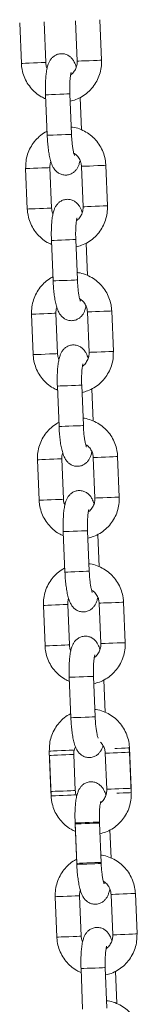
# Model space of a CAD drawing. Units: millimetres. Extents: x 4.3 to 14, y 0.2 to 14.9.
# Drawn here: x 7.3 to 7.3, y 12 to 12.3 of the extents above; entities that cross this region are included whole.
import ezdxf

# ---------------------------------------------------------------- set-up
doc = ezdxf.new("R2010")
doc.units = ezdxf.units.MM

# ---------------------------------------------------------------- blocks, each defined once
blk = doc.blocks.new('K078_A-A')
at = {"color": 7, "linetype": 'Continuous', "lineweight": 15}
for p, q in [((5318.97169, 5564.24368), (5318.97129, 5564.25367)), ((5318.97905, 5564.25399), (5318.97946, 5564.24399)), ((5318.98545, 5564.24424), (5318.98505, 5564.25423)), ((5318.96529, 5564.25343), (5318.9657, 5564.24344)), ((5318.97165, 5564.23567), (5318.97206, 5564.22568)), ((5318.97805, 5564.22592), (5318.97765, 5564.23591)), ((5318.98051, 5564.22701), (5318.98019, 5564.23502)), ((5318.96675, 5564.21746), (5318.96715, 5564.20747)), ((5318.97315, 5564.20771), (5318.97274, 5564.2177)), ((5318.98051, 5564.21801), (5318.98092, 5564.20802)), ((5318.98691, 5564.20827), (5318.98651, 5564.21826)), ((5318.97311, 5564.1997), (5318.97351, 5564.18971)), ((5318.97951, 5564.18995), (5318.9791, 5564.19994)), ((5318.98197, 5564.19104), (5318.98164, 5564.19905)), ((5318.96821, 5564.18149), (5318.96861, 5564.17149)), ((5318.97461, 5564.17174), (5318.9742, 5564.18173)), ((5318.98197, 5564.18204), (5318.98237, 5564.17205)), ((5318.98837, 5564.1723), (5318.98796, 5564.18229)), ((5318.97457, 5564.16373), (5318.97497, 5564.15374)), ((5318.98097, 5564.15398), (5318.98056, 5564.16397)), ((5318.98343, 5564.15507), (5318.9831, 5564.16308)), ((5318.96966, 5564.14552), (5318.97007, 5564.13552)), ((5318.97606, 5564.13577), (5318.97566, 5564.14576)), ((5318.98343, 5564.14607), (5318.98383, 5564.13608)), ((5318.98983, 5564.13633), (5318.98942, 5564.14632)), ((5318.97603, 5564.12776), (5318.97643, 5564.11777)), ((5318.98243, 5564.11801), (5318.98202, 5564.128)), ((5318.98488, 5564.1191), (5318.98456, 5564.12711)), ((5318.98488, 5564.1101), (5318.98529, 5564.10011)), ((5318.99129, 5564.10035), (5318.99088, 5564.11035)), ((5318.97112, 5564.10955), (5318.97153, 5564.09955)), ((5318.97752, 5564.0998), (5318.97712, 5564.10979)), ((5318.97748, 5564.09179), (5318.97789, 5564.0818)), ((5318.98388, 5564.08204), (5318.98348, 5564.09203)), ((5318.98634, 5564.08313), (5318.98602, 5564.09114)), ((5318.97258, 5564.07358), (5318.97298, 5564.06358)), ((5318.99238, 5564.07329), (5318.99229, 5564.07421)), ((5318.99274, 5564.06438), (5318.99234, 5564.07438)), ((5318.97262, 5564.07249), (5318.97303, 5564.0625)), ((5318.97898, 5564.06383), (5318.97862, 5564.07273)), ((5318.97898, 5564.06383), (5318.97862, 5564.07273)), ((5318.98639, 5564.07305), (5318.98675, 5564.06414)), ((5318.98639, 5564.07305), (5318.98675, 5564.06414)), ((5318.99279, 5564.0633), (5318.99238, 5564.07329)), ((5318.97298, 5564.06358), (5318.97307, 5564.06267)), ((5318.97894, 5564.05582), (5318.97935, 5564.04583)), ((5318.97895, 5564.05556), (5318.97936, 5564.04557)), ((5318.98534, 5564.04607), (5318.98495, 5564.0558)), ((5318.98534, 5564.04607), (5318.98495, 5564.0558)), ((5318.9878, 5564.04716), (5318.98752, 5564.05409)), ((5318.9878, 5564.04716), (5318.98752, 5564.05409)), ((5318.97404, 5564.0376), (5318.97444, 5564.02761)), ((5318.98044, 5564.02786), (5318.98003, 5564.03785)), ((5318.9878, 5564.03816), (5318.98821, 5564.02817)), ((5318.9942, 5564.02841), (5318.9938, 5564.03841)), ((5318.9868, 5564.0101), (5318.98639, 5564.02009)), ((5318.9804, 5564.01985), (5318.9808, 5564.00986)), ((5318.98926, 5564.01119), (5318.98893, 5564.0192))]:
    blk.add_line(p, q, dxfattribs=at)
at = {"color": 8, "linetype": 'Continuous', "lineweight": 15}
for p, q in [((5318.97415, 5564.18173), (5318.9742, 5564.18173)), ((5318.97456, 5564.17174), (5318.97461, 5564.17174)), ((5318.97561, 5564.14576), (5318.97566, 5564.14576)), ((5318.97602, 5564.13577), (5318.97606, 5564.13577)), ((5318.97857, 5564.07273), (5318.97862, 5564.07273))]:
    blk.add_line(p, q, dxfattribs=at)
at = {"color": 8, "linetype": 'Continuous', "lineweight": 15, "flags": 128}
for points in [[(5318.97946, 5564.24399), (5318.9795, 5564.244), (5318.97985, 5564.24401), (5318.98052, 5564.24404), (5318.98142, 5564.24407), (5318.98244, 5564.24411), (5318.98347, 5564.24416), (5318.98437, 5564.24419), (5318.98504, 5564.24422), (5318.98541, 5564.24423), (5318.98545, 5564.24424)], [(5318.97169, 5564.24368), (5318.97164, 5564.24368), (5318.97128, 5564.24366), (5318.97061, 5564.24363), (5318.9697, 5564.2436), (5318.96868, 5564.24356), (5318.96765, 5564.24352), (5318.96675, 5564.24348), (5318.96609, 5564.24345), (5318.96574, 5564.24344), (5318.9657, 5564.24344)], [(5318.97765, 5564.23591), (5318.97765, 5564.23591), (5318.97746, 5564.23591), (5318.97694, 5564.23588), (5318.97613, 5564.23585), (5318.97515, 5564.23581), (5318.97411, 5564.23577), (5318.97314, 5564.23573), (5318.97234, 5564.2357), (5318.97183, 5564.23568), (5318.97165, 5564.23567)], [(5318.97805, 5564.22592), (5318.97805, 5564.22592), (5318.97787, 5564.22591), (5318.97734, 5564.22589), (5318.97654, 5564.22586), (5318.97556, 5564.22582), (5318.97452, 5564.22578), (5318.97354, 5564.22574), (5318.97275, 5564.22571), (5318.97223, 5564.22569), (5318.97206, 5564.22568)], [(5318.97274, 5564.2177), (5318.9727, 5564.2177), (5318.97233, 5564.21768), (5318.97166, 5564.21766), (5318.97076, 5564.21762), (5318.96973, 5564.21758), (5318.96871, 5564.21754), (5318.96781, 5564.2175), (5318.96714, 5564.21747), (5318.96679, 5564.21746), (5318.96675, 5564.21746)], [(5318.98051, 5564.21801), (5318.98055, 5564.21802), (5318.98091, 5564.21803), (5318.98157, 5564.21806), (5318.98247, 5564.21809), (5318.98349, 5564.21814), (5318.98452, 5564.21818), (5318.98542, 5564.21821), (5318.9861, 5564.21824), (5318.98646, 5564.21826), (5318.98651, 5564.21826)], [(5318.97315, 5564.20771), (5318.9731, 5564.20771), (5318.97274, 5564.20769), (5318.97207, 5564.20766), (5318.97116, 5564.20763), (5318.97014, 5564.20759), (5318.96911, 5564.20754), (5318.96821, 5564.20751), (5318.96755, 5564.20748), (5318.9672, 5564.20747), (5318.96715, 5564.20747)], [(5318.98092, 5564.20802), (5318.98096, 5564.20802), (5318.98131, 5564.20804), (5318.98198, 5564.20807), (5318.98287, 5564.2081), (5318.9839, 5564.20814), (5318.98493, 5564.20819), (5318.98583, 5564.20822), (5318.9865, 5564.20825), (5318.98686, 5564.20826), (5318.98691, 5564.20827)], [(5318.9791, 5564.19994), (5318.9791, 5564.19994), (5318.97892, 5564.19994), (5318.97839, 5564.19991), (5318.97759, 5564.19988), (5318.97661, 5564.19984), (5318.97557, 5564.1998), (5318.9746, 5564.19976), (5318.9738, 5564.19973), (5318.97329, 5564.19971), (5318.97311, 5564.1997)], [(5318.97951, 5564.18995), (5318.97951, 5564.18995), (5318.97932, 5564.18994), (5318.9788, 5564.18992), (5318.978, 5564.18989), (5318.97702, 5564.18985), (5318.97598, 5564.18981), (5318.975, 5564.18977), (5318.97421, 5564.18974), (5318.97369, 5564.18972), (5318.97351, 5564.18971)], [(5318.96821, 5564.18149), (5318.96825, 5564.18149), (5318.9686, 5564.1815), (5318.96927, 5564.18153), (5318.97016, 5564.18157), (5318.97119, 5564.18161), (5318.97221, 5564.18165), (5318.97312, 5564.18169), (5318.97379, 5564.18171), (5318.97415, 5564.18173)], [(5318.98796, 5564.18229), (5318.98792, 5564.18229), (5318.98756, 5564.18227), (5318.98688, 5564.18224), (5318.98598, 5564.18221), (5318.98495, 5564.18217), (5318.98393, 5564.18212), (5318.98303, 5564.18209), (5318.98236, 5564.18206), (5318.98201, 5564.18205), (5318.98197, 5564.18204)], [(5318.96861, 5564.17149), (5318.96865, 5564.1715), (5318.969, 5564.17151), (5318.96967, 5564.17154), (5318.97057, 5564.17157), (5318.97159, 5564.17162), (5318.97262, 5564.17166), (5318.97352, 5564.17169), (5318.9742, 5564.17172), (5318.97456, 5564.17174)], [(5318.98837, 5564.1723), (5318.98832, 5564.17229), (5318.98796, 5564.17228), (5318.98729, 5564.17225), (5318.98638, 5564.17222), (5318.98536, 5564.17217), (5318.98433, 5564.17213), (5318.98343, 5564.1721), (5318.98277, 5564.17207), (5318.98242, 5564.17205), (5318.98237, 5564.17205)], [(5318.98056, 5564.16397), (5318.98056, 5564.16397), (5318.98038, 5564.16397), (5318.97985, 5564.16394), (5318.97905, 5564.16391), (5318.97807, 5564.16387), (5318.97703, 5564.16383), (5318.97605, 5564.16379), (5318.97526, 5564.16376), (5318.97474, 5564.16374), (5318.97457, 5564.16373)], [(5318.98097, 5564.15398), (5318.98097, 5564.15398), (5318.98078, 5564.15397), (5318.98026, 5564.15395), (5318.97946, 5564.15392), (5318.97848, 5564.15388), (5318.97743, 5564.15384), (5318.97646, 5564.1538), (5318.97566, 5564.15377), (5318.97515, 5564.15375), (5318.97497, 5564.15374)], [(5318.96966, 5564.14552), (5318.96971, 5564.14552), (5318.97006, 5564.14553), (5318.97072, 5564.14556), (5318.97162, 5564.1456), (5318.97265, 5564.14564), (5318.97367, 5564.14568), (5318.97458, 5564.14572), (5318.97525, 5564.14574), (5318.97561, 5564.14576)], [(5318.98942, 5564.14632), (5318.98937, 5564.14632), (5318.98901, 5564.1463), (5318.98834, 5564.14627), (5318.98744, 5564.14624), (5318.98641, 5564.14619), (5318.98539, 5564.14615), (5318.98449, 5564.14612), (5318.98382, 5564.14609), (5318.98347, 5564.14608), (5318.98343, 5564.14607)], [(5318.97007, 5564.13552), (5318.97011, 5564.13553), (5318.97046, 5564.13554), (5318.97113, 5564.13557), (5318.97203, 5564.1356), (5318.97305, 5564.13565), (5318.97408, 5564.13569), (5318.97498, 5564.13572), (5318.97565, 5564.13575), (5318.97602, 5564.13577)], [(5318.98983, 5564.13633), (5318.98978, 5564.13632), (5318.98942, 5564.13631), (5318.98874, 5564.13628), (5318.98784, 5564.13624), (5318.98681, 5564.1362), (5318.98579, 5564.13616), (5318.98489, 5564.13613), (5318.98423, 5564.1361), (5318.98387, 5564.13608), (5318.98383, 5564.13608)], [(5318.98202, 5564.128), (5318.98202, 5564.128), (5318.98183, 5564.12799), (5318.98131, 5564.12797), (5318.98051, 5564.12794), (5318.97953, 5564.1279), (5318.97849, 5564.12786), (5318.97751, 5564.12782), (5318.97672, 5564.12779), (5318.9762, 5564.12777), (5318.97603, 5564.12776)], [(5318.98243, 5564.11801), (5318.98242, 5564.11801), (5318.98224, 5564.118), (5318.98171, 5564.11798), (5318.98091, 5564.11795), (5318.97993, 5564.11791), (5318.97889, 5564.11787), (5318.97792, 5564.11783), (5318.97712, 5564.1178), (5318.97661, 5564.11777), (5318.97643, 5564.11777)], [(5318.98488, 5564.1101), (5318.98493, 5564.11011), (5318.98528, 5564.11012), (5318.98594, 5564.11015), (5318.98684, 5564.11018), (5318.98787, 5564.11022), (5318.98889, 5564.11027), (5318.9898, 5564.1103), (5318.99047, 5564.11033), (5318.99083, 5564.11034), (5318.99088, 5564.11035)], [(5318.97712, 5564.10979), (5318.97707, 5564.10979), (5318.97671, 5564.10977), (5318.97603, 5564.10974), (5318.97513, 5564.10971), (5318.9741, 5564.10967), (5318.97308, 5564.10963), (5318.97218, 5564.10959), (5318.97152, 5564.10956), (5318.97116, 5564.10955), (5318.97112, 5564.10955)], [(5318.98529, 5564.10011), (5318.98533, 5564.10011), (5318.98568, 5564.10013), (5318.98635, 5564.10015), (5318.98725, 5564.10019), (5318.98827, 5564.10023), (5318.9893, 5564.10027), (5318.9902, 5564.10031), (5318.99088, 5564.10034), (5318.99124, 5564.10035), (5318.99129, 5564.10035)], [(5318.97752, 5564.0998), (5318.97747, 5564.09979), (5318.97711, 5564.09978), (5318.97644, 5564.09975), (5318.97553, 5564.09972), (5318.97451, 5564.09967), (5318.97348, 5564.09963), (5318.97259, 5564.0996), (5318.97192, 5564.09957), (5318.97157, 5564.09956), (5318.97153, 5564.09955)], [(5318.98348, 5564.09203), (5318.98348, 5564.09203), (5318.98329, 5564.09202), (5318.98277, 5564.092), (5318.98197, 5564.09197), (5318.98099, 5564.09193), (5318.97994, 5564.09189), (5318.97897, 5564.09185), (5318.97817, 5564.09182), (5318.97766, 5564.0918), (5318.97748, 5564.09179)], [(5318.98388, 5564.08204), (5318.98388, 5564.08204), (5318.9837, 5564.08203), (5318.98317, 5564.08201), (5318.98237, 5564.08198), (5318.98139, 5564.08194), (5318.98035, 5564.0819), (5318.97937, 5564.08186), (5318.97858, 5564.08183), (5318.97806, 5564.0818), (5318.97789, 5564.0818)], [(5318.97853, 5564.07382), (5318.97817, 5564.0738), (5318.97749, 5564.07377), (5318.97659, 5564.07374), (5318.97556, 5564.0737), (5318.97454, 5564.07365), (5318.97364, 5564.07362), (5318.97297, 5564.07359), (5318.97262, 5564.07358), (5318.97258, 5564.07358)], [(5318.98876, 5564.07423), (5318.98933, 5564.07425), (5318.99035, 5564.0743), (5318.99126, 5564.07433), (5318.99193, 5564.07436), (5318.99229, 5564.07437), (5318.99234, 5564.07438)], [(5318.97262, 5564.07249), (5318.97267, 5564.07249), (5318.97302, 5564.07251), (5318.97368, 5564.07253), (5318.97458, 5564.07257), (5318.97561, 5564.07261), (5318.97663, 5564.07265), (5318.97754, 5564.07269), (5318.97821, 5564.07272), (5318.97857, 5564.07273)], [(5318.99238, 5564.07329), (5318.99233, 5564.07329), (5318.99197, 5564.07328), (5318.9913, 5564.07325), (5318.9904, 5564.07321), (5318.98937, 5564.07317), (5318.98834, 5564.07313), (5318.98745, 5564.07309), (5318.98678, 5564.07307), (5318.98643, 5564.07305), (5318.98639, 5564.07305)], [(5318.97898, 5564.06383), (5318.97893, 5564.06382), (5318.97857, 5564.06381), (5318.9779, 5564.06378), (5318.97699, 5564.06375), (5318.97597, 5564.0637), (5318.97494, 5564.06366), (5318.97404, 5564.06363), (5318.97338, 5564.0636), (5318.97303, 5564.06359), (5318.97298, 5564.06358)], [(5318.98675, 5564.06414), (5318.98679, 5564.06414), (5318.98714, 5564.06416), (5318.98781, 5564.06418), (5318.98871, 5564.06422), (5318.98973, 5564.06426), (5318.99076, 5564.0643), (5318.99166, 5564.06434), (5318.99233, 5564.06437), (5318.99269, 5564.06438), (5318.99274, 5564.06438)], [(5318.97303, 5564.0625), (5318.97307, 5564.0625), (5318.97342, 5564.06252), (5318.97409, 5564.06254), (5318.97499, 5564.06258), (5318.97601, 5564.06262), (5318.97704, 5564.06266), (5318.97794, 5564.0627), (5318.97861, 5564.06273), (5318.97897, 5564.06274)], [(5318.99279, 5564.0633), (5318.99274, 5564.0633), (5318.99238, 5564.06328), (5318.9917, 5564.06326), (5318.9908, 5564.06322), (5318.98977, 5564.06318), (5318.98921, 5564.06316)], [(5318.98494, 5564.05606), (5318.98494, 5564.05606), (5318.98475, 5564.05605), (5318.98422, 5564.05603), (5318.98342, 5564.056), (5318.98244, 5564.05596), (5318.9814, 5564.05592), (5318.98043, 5564.05588), (5318.97963, 5564.05585), (5318.97912, 5564.05583), (5318.97894, 5564.05582)], [(5318.98495, 5564.0558), (5318.98495, 5564.0558), (5318.98476, 5564.05579), (5318.98424, 5564.05577), (5318.98343, 5564.05574), (5318.98245, 5564.0557), (5318.98141, 5564.05566), (5318.98044, 5564.05562), (5318.97964, 5564.05559), (5318.97913, 5564.05557), (5318.97895, 5564.05556)], [(5318.98534, 5564.04607), (5318.98534, 5564.04607), (5318.98515, 5564.04606), (5318.98463, 5564.04604), (5318.98383, 5564.04601), (5318.98285, 5564.04597), (5318.98181, 5564.04593), (5318.98083, 5564.04589), (5318.98004, 5564.04585), (5318.97952, 5564.04583), (5318.97935, 5564.04583)], [(5318.98535, 5564.04581), (5318.98535, 5564.04581), (5318.98517, 5564.0458), (5318.98464, 5564.04578), (5318.98384, 5564.04575), (5318.98286, 5564.04571), (5318.98182, 5564.04567), (5318.98084, 5564.04563), (5318.98005, 5564.0456), (5318.97953, 5564.04557), (5318.97936, 5564.04557)], [(5318.98003, 5564.03785), (5318.97998, 5564.03785), (5318.97962, 5564.03783), (5318.97895, 5564.0378), (5318.97805, 5564.03777), (5318.97702, 5564.03773), (5318.97599, 5564.03768), (5318.9751, 5564.03765), (5318.97443, 5564.03762), (5318.97408, 5564.03761), (5318.97404, 5564.0376)], [(5318.9878, 5564.03816), (5318.98784, 5564.03816), (5318.98819, 5564.03818), (5318.98886, 5564.03821), (5318.98976, 5564.03824), (5318.99078, 5564.03828), (5318.99181, 5564.03833), (5318.99271, 5564.03836), (5318.99339, 5564.03839), (5318.99375, 5564.0384), (5318.9938, 5564.03841)], [(5318.98044, 5564.02786), (5318.98039, 5564.02785), (5318.98003, 5564.02784), (5318.97935, 5564.02781), (5318.97845, 5564.02778), (5318.97742, 5564.02773), (5318.9764, 5564.02769), (5318.9755, 5564.02766), (5318.97484, 5564.02763), (5318.97448, 5564.02761), (5318.97444, 5564.02761)], [(5318.98821, 5564.02817), (5318.98825, 5564.02817), (5318.9886, 5564.02819), (5318.98926, 5564.02821), (5318.99016, 5564.02825), (5318.99119, 5564.02829), (5318.99221, 5564.02833), (5318.99312, 5564.02837), (5318.99379, 5564.0284), (5318.99415, 5564.02841), (5318.9942, 5564.02841)], [(5318.98639, 5564.02009), (5318.98639, 5564.02009), (5318.98621, 5564.02008), (5318.98568, 5564.02006), (5318.98488, 5564.02003), (5318.9839, 5564.01999), (5318.98286, 5564.01995), (5318.98188, 5564.01991), (5318.98109, 5564.01988), (5318.98057, 5564.01985), (5318.9804, 5564.01985)]]:
    blk.add_lwpolyline(points, dxfattribs=at)
at = {"color": 7, "linetype": 'Continuous', "lineweight": 15}
for points, knots in [([(5318.97924, 5564.24252), (5318.97924, 5564.24252), (5318.97912, 5564.243), (5318.97886, 5564.24361), (5318.97834, 5564.24447), (5318.97773, 5564.24511), (5318.97697, 5564.24559), (5318.97606, 5564.24586), (5318.97509, 5564.24584), (5318.9742, 5564.24555), (5318.97348, 5564.24507), (5318.97295, 5564.2445), (5318.97256, 5564.24387), (5318.97225, 5564.24313), (5318.972, 5564.2422), (5318.97181, 5564.24104), (5318.97168, 5564.23964), (5318.97161, 5564.23813), (5318.97161, 5564.23677), (5318.97164, 5564.23595), (5318.97165, 5564.23567)], [0, 0, 0, 0, 0.0001893, 0.0939175, 0.1513237, 0.1981587, 0.2456393, 0.2940147, 0.3430449, 0.3918943, 0.4359692, 0.4786678, 0.5232759, 0.5749317, 0.6444431, 0.7268176, 0.8030553, 0.8827788, 0.9600774, 1, 1, 1, 1]), ([(5318.97772, 5564.2341), (5318.97818, 5564.23421), (5318.97921, 5564.23447), (5318.98069, 5564.23522), (5318.98212, 5564.23626), (5318.98334, 5564.23755), (5318.98432, 5564.23904), (5318.98501, 5564.24068), (5318.98543, 5564.24243), (5318.98545, 5564.24363), (5318.98545, 5564.24424)], [0, 0, 0, 0, 0.103072, 0.230584, 0.358125, 0.485748, 0.613469, 0.741331, 0.869325, 1, 1, 1, 1]), ([(5318.97946, 5564.24399), (5318.97946, 5564.24384), (5318.97946, 5564.24332), (5318.97928, 5564.24244), (5318.97875, 5564.24146), (5318.97824, 5564.24083), (5318.97788, 5564.24063), (5318.97783, 5564.2406)], [0, 0, 0, 0, 0.113195, 0.392777, 0.673352, 0.955174, 1, 1, 1, 1]), ([(5318.9657, 5564.24344), (5318.96572, 5564.24307), (5318.96579, 5564.24211), (5318.96617, 5564.24059), (5318.96689, 5564.23895), (5318.96789, 5564.23747), (5318.96913, 5564.2362), (5318.97041, 5564.23524), (5318.97132, 5564.23484), (5318.97169, 5564.23468)], [0, 0, 0, 0, 0.098487, 0.257044, 0.415746, 0.574421, 0.732998, 0.891458, 1, 1, 1, 1]), ([(5318.97204, 5564.24227), (5318.97196, 5564.24244), (5318.97175, 5564.24288), (5318.97171, 5564.24337), (5318.97169, 5564.24368)], [0, 0, 0, 0, 0.378445, 1, 1, 1, 1]), ([(5318.97765, 5564.23591), (5318.97764, 5564.23615), (5318.97761, 5564.23685), (5318.97762, 5564.23798), (5318.97766, 5564.23919), (5318.97776, 5564.24017), (5318.97786, 5564.24082), (5318.97794, 5564.24117), (5318.97795, 5564.24118), (5318.97795, 5564.24119)], [0, 0, 0, 0, 0.0968368, 0.2815866, 0.4646327, 0.6430113, 0.7914274, 0.9193286, 1, 1, 1, 1]), ([(5318.98651, 5564.21826), (5318.98648, 5564.21863), (5318.98641, 5564.21959), (5318.98603, 5564.2211), (5318.98531, 5564.22274), (5318.98432, 5564.22422), (5318.98308, 5564.2255), (5318.98163, 5564.22654), (5318.98003, 5564.22728), (5318.97878, 5564.22768), (5318.97809, 5564.22773), (5318.97798, 5564.22774)], [0, 0, 0, 0, 0.079579, 0.207688, 0.335926, 0.464125, 0.592266, 0.720302, 0.8482, 0.975971, 1, 1, 1, 1]), ([(5318.97202, 5564.22667), (5318.97185, 5564.22659), (5318.97116, 5564.22627), (5318.97009, 5564.22542), (5318.96886, 5564.22414), (5318.96789, 5564.22265), (5318.96719, 5564.22102), (5318.96677, 5564.21926), (5318.96676, 5564.21806), (5318.96675, 5564.21746)], [0, 0, 0, 0, 0.048038, 0.205824, 0.363727, 0.521764, 0.679963, 0.838321, 1, 1, 1, 1]), ([(5318.97206, 5564.22568), (5318.97207, 5564.2254), (5318.97211, 5564.22459), (5318.97222, 5564.22326), (5318.9724, 5564.22176), (5318.97264, 5564.22038), (5318.97296, 5564.21909), (5318.97334, 5564.21808), (5318.97386, 5564.21722), (5318.97447, 5564.21658), (5318.97523, 5564.2161), (5318.97614, 5564.21584), (5318.97711, 5564.21585), (5318.978, 5564.21614), (5318.97872, 5564.21662), (5318.97925, 5564.21719), (5318.97964, 5564.21783), (5318.97995, 5564.21855), (5318.98008, 5564.21911), (5318.98016, 5564.21942)], [0, 0, 0, 0, 0.040075, 0.116689, 0.193975, 0.272892, 0.355692, 0.44975, 0.507358, 0.554352, 0.602, 0.650555, 0.699758, 0.748779, 0.793001, 0.83585, 0.880615, 0.932456, 1, 1, 1, 1]), ([(5318.97879, 5564.22067), (5318.97878, 5564.22069), (5318.97876, 5564.22073), (5318.97865, 5564.22109), (5318.9785, 5564.22169), (5318.97835, 5564.22258), (5318.9782, 5564.22371), (5318.9781, 5564.22486), (5318.97807, 5564.22561), (5318.97805, 5564.22592)], [0, 0, 0, 0, 0.096716, 0.217337, 0.359691, 0.520663, 0.694171, 0.874827, 1, 1, 1, 1]), ([(5318.97862, 5564.22125), (5318.97883, 5564.22111), (5318.97936, 5564.22078), (5318.97998, 5564.21997), (5318.98041, 5564.21899), (5318.98048, 5564.21832), (5318.98051, 5564.21801)], [0, 0, 0, 0, 0.199748, 0.486263, 0.770386, 1, 1, 1, 1]), ([(5318.97274, 5564.2177), (5318.97274, 5564.21785), (5318.97273, 5564.21835), (5318.97287, 5564.21884), (5318.97296, 5564.21918)], [0, 0, 0, 0, 0.299487, 1, 1, 1, 1]), ([(5318.9807, 5564.20655), (5318.9807, 5564.20655), (5318.98058, 5564.20702), (5318.98031, 5564.20764), (5318.9798, 5564.2085), (5318.97919, 5564.20914), (5318.97843, 5564.20962), (5318.97752, 5564.20988), (5318.97655, 5564.20987), (5318.97566, 5564.20958), (5318.97494, 5564.2091), (5318.97441, 5564.20853), (5318.97402, 5564.2079), (5318.97371, 5564.20716), (5318.97346, 5564.20623), (5318.97327, 5564.20507), (5318.97314, 5564.20367), (5318.97307, 5564.20216), (5318.97307, 5564.2008), (5318.9731, 5564.19998), (5318.97311, 5564.1997)], [0, 0, 0, 0, 0.000189, 0.093918, 0.151324, 0.198159, 0.24564, 0.294015, 0.343046, 0.391895, 0.43597, 0.478662, 0.523275, 0.574931, 0.644442, 0.726817, 0.803055, 0.882778, 0.960078, 1, 1, 1, 1]), ([(5318.96715, 5564.20747), (5318.96718, 5564.2071), (5318.96725, 5564.20614), (5318.96763, 5564.20462), (5318.96835, 5564.20298), (5318.96934, 5564.2015), (5318.97059, 5564.20023), (5318.97187, 5564.19927), (5318.97278, 5564.19887), (5318.97315, 5564.19871)], [0, 0, 0, 0, 0.098487, 0.257037, 0.415737, 0.574411, 0.732999, 0.891441, 1, 1, 1, 1]), ([(5318.9735, 5564.2063), (5318.97342, 5564.20647), (5318.97321, 5564.20691), (5318.97317, 5564.2074), (5318.97315, 5564.20771)], [0, 0, 0, 0, 0.378436, 1, 1, 1, 1]), ([(5318.97918, 5564.19813), (5318.97964, 5564.19824), (5318.98067, 5564.1985), (5318.98215, 5564.19925), (5318.98358, 5564.20029), (5318.9848, 5564.20158), (5318.98577, 5564.20307), (5318.98647, 5564.20471), (5318.98689, 5564.20646), (5318.9869, 5564.20766), (5318.98691, 5564.20827)], [0, 0, 0, 0, 0.103087, 0.230584, 0.358125, 0.485747, 0.613478, 0.741332, 0.869325, 1, 1, 1, 1]), ([(5318.98092, 5564.20802), (5318.98092, 5564.20787), (5318.98092, 5564.20735), (5318.98073, 5564.20647), (5318.98021, 5564.20549), (5318.9797, 5564.20486), (5318.97934, 5564.20466), (5318.97929, 5564.20463)], [0, 0, 0, 0, 0.113199, 0.392795, 0.673384, 0.955222, 1, 1, 1, 1]), ([(5318.9791, 5564.19994), (5318.9791, 5564.20018), (5318.97907, 5564.20088), (5318.97907, 5564.20201), (5318.97912, 5564.20322), (5318.97921, 5564.2042), (5318.97931, 5564.20485), (5318.9794, 5564.2052), (5318.97941, 5564.20521), (5318.97941, 5564.20522)], [0, 0, 0, 0, 0.096838, 0.281588, 0.464632, 0.643014, 0.791427, 0.919328, 1, 1, 1, 1]), ([(5318.97347, 5564.1907), (5318.97331, 5564.19062), (5318.97262, 5564.1903), (5318.97155, 5564.18945), (5318.97032, 5564.18817), (5318.96934, 5564.18668), (5318.96865, 5564.18505), (5318.96823, 5564.18329), (5318.96821, 5564.18209), (5318.96821, 5564.18149)], [0, 0, 0, 0, 0.0480197, 0.2058229, 0.363727, 0.5217652, 0.6799569, 0.8383184, 1, 1, 1, 1]), ([(5318.98796, 5564.18229), (5318.98794, 5564.18266), (5318.98787, 5564.18361), (5318.98749, 5564.18513), (5318.98677, 5564.18677), (5318.98577, 5564.18825), (5318.98453, 5564.18953), (5318.98309, 5564.19057), (5318.98148, 5564.19131), (5318.98024, 5564.19171), (5318.97955, 5564.19176), (5318.97944, 5564.19177)], [0, 0, 0, 0, 0.079578, 0.207687, 0.335917, 0.464126, 0.592266, 0.720288, 0.848201, 0.975971, 1, 1, 1, 1]), ([(5318.97351, 5564.18971), (5318.97353, 5564.18943), (5318.97357, 5564.18862), (5318.97367, 5564.18729), (5318.97386, 5564.18579), (5318.9741, 5564.18441), (5318.97442, 5564.18312), (5318.9748, 5564.18211), (5318.97532, 5564.18125), (5318.97593, 5564.18061), (5318.97669, 5564.18013), (5318.9776, 5564.17987), (5318.97857, 5564.17988), (5318.97946, 5564.18017), (5318.98018, 5564.18065), (5318.98071, 5564.18122), (5318.9811, 5564.18186), (5318.9814, 5564.18258), (5318.98154, 5564.18313), (5318.98162, 5564.18345)], [0, 0, 0, 0, 0.040076, 0.11669, 0.193976, 0.272893, 0.355693, 0.449751, 0.50736, 0.554359, 0.602007, 0.650553, 0.699756, 0.748778, 0.792999, 0.835848, 0.880618, 0.932456, 1, 1, 1, 1]), ([(5318.98025, 5564.1847), (5318.98024, 5564.18472), (5318.98022, 5564.18476), (5318.98011, 5564.18512), (5318.97996, 5564.18572), (5318.9798, 5564.18661), (5318.97966, 5564.18774), (5318.97956, 5564.18889), (5318.97952, 5564.18964), (5318.97951, 5564.18995)], [0, 0, 0, 0, 0.0967178, 0.2173379, 0.3596925, 0.5206645, 0.6941718, 0.8748283, 1, 1, 1, 1]), ([(5318.9742, 5564.18173), (5318.9742, 5564.18188), (5318.97419, 5564.18238), (5318.97433, 5564.18287), (5318.97442, 5564.18321)], [0, 0, 0, 0, 0.299483, 1, 1, 1, 1]), ([(5318.98007, 5564.18528), (5318.98029, 5564.18514), (5318.98082, 5564.18481), (5318.98143, 5564.184), (5318.98187, 5564.18302), (5318.98194, 5564.18235), (5318.98197, 5564.18204)], [0, 0, 0, 0, 0.199747, 0.486261, 0.770379, 1, 1, 1, 1]), ([(5318.98216, 5564.17058), (5318.98216, 5564.17058), (5318.98204, 5564.17106), (5318.98177, 5564.17167), (5318.98126, 5564.17253), (5318.98065, 5564.17317), (5318.97989, 5564.17365), (5318.97898, 5564.17391), (5318.97801, 5564.1739), (5318.97712, 5564.17361), (5318.9764, 5564.17313), (5318.97587, 5564.17256), (5318.97548, 5564.17193), (5318.97517, 5564.17119), (5318.97492, 5564.17026), (5318.97473, 5564.16909), (5318.97459, 5564.1677), (5318.97453, 5564.16619), (5318.97453, 5564.16483), (5318.97456, 5564.16401), (5318.97457, 5564.16373)], [0, 0, 0, 0, 0.00019, 0.093918, 0.151324, 0.198153, 0.245633, 0.294019, 0.343049, 0.391899, 0.435965, 0.478664, 0.523272, 0.574931, 0.644442, 0.726817, 0.803055, 0.882778, 0.960077, 1, 1, 1, 1]), ([(5318.96861, 5564.17149), (5318.96864, 5564.17113), (5318.96871, 5564.17017), (5318.96909, 5564.16865), (5318.96981, 5564.16701), (5318.9708, 5564.16553), (5318.97204, 5564.16426), (5318.97333, 5564.1633), (5318.97424, 5564.1629), (5318.97461, 5564.16274)], [0, 0, 0, 0, 0.098489, 0.257039, 0.415748, 0.57441, 0.733, 0.89146, 1, 1, 1, 1]), ([(5318.97496, 5564.17033), (5318.97488, 5564.1705), (5318.97467, 5564.17094), (5318.97463, 5564.17143), (5318.97461, 5564.17174)], [0, 0, 0, 0, 0.378445, 1, 1, 1, 1]), ([(5318.98064, 5564.16216), (5318.9811, 5564.16227), (5318.98213, 5564.16253), (5318.98361, 5564.16328), (5318.98504, 5564.16432), (5318.98625, 5564.16561), (5318.98723, 5564.1671), (5318.98793, 5564.16874), (5318.98835, 5564.17049), (5318.98836, 5564.17169), (5318.98837, 5564.1723)], [0, 0, 0, 0, 0.1030726, 0.2305859, 0.3581146, 0.4857385, 0.61347, 0.7413331, 0.869324, 1, 1, 1, 1]), ([(5318.98237, 5564.17205), (5318.98238, 5564.1719), (5318.98238, 5564.17138), (5318.98219, 5564.17049), (5318.98167, 5564.16952), (5318.98116, 5564.16889), (5318.98079, 5564.16869), (5318.98075, 5564.16866)], [0, 0, 0, 0, 0.113201, 0.392792, 0.673379, 0.955172, 1, 1, 1, 1]), ([(5318.98056, 5564.16397), (5318.98055, 5564.16421), (5318.98053, 5564.16491), (5318.98053, 5564.16604), (5318.98058, 5564.16725), (5318.98067, 5564.16823), (5318.98077, 5564.16888), (5318.98086, 5564.16923), (5318.98087, 5564.16924), (5318.98087, 5564.16925)], [0, 0, 0, 0, 0.096836, 0.281586, 0.464633, 0.643012, 0.791428, 0.919328, 1, 1, 1, 1]), ([(5318.97493, 5564.15473), (5318.97477, 5564.15465), (5318.97408, 5564.15433), (5318.973, 5564.15348), (5318.97178, 5564.1522), (5318.9708, 5564.15071), (5318.97011, 5564.14908), (5318.96968, 5564.14732), (5318.96967, 5564.14612), (5318.96966, 5564.14552)], [0, 0, 0, 0, 0.048038, 0.205839, 0.363741, 0.521764, 0.679962, 0.838322, 1, 1, 1, 1]), ([(5318.98942, 5564.14632), (5318.9894, 5564.14668), (5318.98933, 5564.14764), (5318.98894, 5564.14916), (5318.98823, 5564.1508), (5318.98723, 5564.15228), (5318.98599, 5564.15356), (5318.98455, 5564.1546), (5318.98294, 5564.15534), (5318.9817, 5564.15574), (5318.981, 5564.15579), (5318.98089, 5564.1558)], [0, 0, 0, 0, 0.079578, 0.207692, 0.335924, 0.464133, 0.592263, 0.7203, 0.848199, 0.975971, 1, 1, 1, 1]), ([(5318.98171, 5564.14873), (5318.9817, 5564.14875), (5318.98168, 5564.14879), (5318.98156, 5564.14915), (5318.98142, 5564.14975), (5318.98126, 5564.15064), (5318.98112, 5564.15177), (5318.98102, 5564.15292), (5318.98098, 5564.15367), (5318.98097, 5564.15398)], [0, 0, 0, 0, 0.096718, 0.217338, 0.359687, 0.520663, 0.69417, 0.874826, 1, 1, 1, 1]), ([(5318.97497, 5564.15374), (5318.97499, 5564.15346), (5318.97502, 5564.15265), (5318.97513, 5564.15132), (5318.97531, 5564.14982), (5318.97556, 5564.14844), (5318.97588, 5564.14715), (5318.97626, 5564.14614), (5318.97678, 5564.14528), (5318.97738, 5564.14464), (5318.97814, 5564.14416), (5318.97906, 5564.1439), (5318.98003, 5564.14391), (5318.98092, 5564.1442), (5318.98163, 5564.14468), (5318.98217, 5564.14525), (5318.98256, 5564.14589), (5318.98286, 5564.14661), (5318.983, 5564.14716), (5318.98308, 5564.14748)], [0, 0, 0, 0, 0.040076, 0.116689, 0.193975, 0.272891, 0.355691, 0.449748, 0.507356, 0.554356, 0.602004, 0.650549, 0.699752, 0.748773, 0.793003, 0.835852, 0.880616, 0.932454, 1, 1, 1, 1]), ([(5318.98153, 5564.14931), (5318.98175, 5564.14917), (5318.98228, 5564.14884), (5318.98289, 5564.14803), (5318.98332, 5564.14705), (5318.9834, 5564.14638), (5318.98343, 5564.14607)], [0, 0, 0, 0, 0.199705, 0.486226, 0.77038, 1, 1, 1, 1]), ([(5318.97566, 5564.14576), (5318.97566, 5564.14591), (5318.97565, 5564.14641), (5318.97578, 5564.1469), (5318.97588, 5564.14724)], [0, 0, 0, 0, 0.29949, 1, 1, 1, 1]), ([(5318.98361, 5564.13461), (5318.98361, 5564.13461), (5318.98349, 5564.13508), (5318.98323, 5564.1357), (5318.98271, 5564.13656), (5318.98211, 5564.1372), (5318.98135, 5564.13768), (5318.98044, 5564.13794), (5318.97946, 5564.13793), (5318.97858, 5564.13764), (5318.97786, 5564.13716), (5318.97733, 5564.13659), (5318.97694, 5564.13596), (5318.97663, 5564.13522), (5318.97638, 5564.13429), (5318.97618, 5564.13312), (5318.97605, 5564.13173), (5318.97599, 5564.13022), (5318.97599, 5564.12886), (5318.97602, 5564.12804), (5318.97603, 5564.12776)], [0, 0, 0, 0, 0.000189, 0.09392, 0.151327, 0.198155, 0.245636, 0.294011, 0.343041, 0.391901, 0.435967, 0.478666, 0.523274, 0.57493, 0.644444, 0.726816, 0.803055, 0.882779, 0.960078, 1, 1, 1, 1]), ([(5318.97007, 5564.13552), (5318.9701, 5564.13516), (5318.97017, 5564.1342), (5318.97055, 5564.13268), (5318.97126, 5564.13104), (5318.97226, 5564.12956), (5318.9735, 5564.12829), (5318.97478, 5564.12733), (5318.97569, 5564.12693), (5318.97607, 5564.12677)], [0, 0, 0, 0, 0.0984861, 0.2570433, 0.4157463, 0.5744211, 0.7329979, 0.8914581, 1, 1, 1, 1]), ([(5318.97641, 5564.13436), (5318.97633, 5564.13453), (5318.97612, 5564.13497), (5318.97609, 5564.13546), (5318.97606, 5564.13577)], [0, 0, 0, 0, 0.378445, 1, 1, 1, 1]), ([(5318.98209, 5564.12619), (5318.98255, 5564.1263), (5318.98359, 5564.12655), (5318.98507, 5564.12731), (5318.98649, 5564.12835), (5318.98771, 5564.12964), (5318.98869, 5564.13113), (5318.98938, 5564.13277), (5318.98981, 5564.13452), (5318.98982, 5564.13572), (5318.98983, 5564.13633)], [0, 0, 0, 0, 0.103072, 0.230585, 0.358127, 0.485739, 0.61347, 0.741333, 0.869323, 1, 1, 1, 1]), ([(5318.98383, 5564.13608), (5318.98383, 5564.13593), (5318.98384, 5564.13541), (5318.98365, 5564.13452), (5318.98313, 5564.13355), (5318.98261, 5564.13292), (5318.98225, 5564.13272), (5318.9822, 5564.13269)], [0, 0, 0, 0, 0.113192, 0.392777, 0.673353, 0.955175, 1, 1, 1, 1]), ([(5318.98202, 5564.128), (5318.98201, 5564.12824), (5318.98199, 5564.12894), (5318.98199, 5564.13007), (5318.98204, 5564.13128), (5318.98213, 5564.13226), (5318.98223, 5564.1329), (5318.98232, 5564.13326), (5318.98232, 5564.13327), (5318.98233, 5564.13328)], [0, 0, 0, 0, 0.096838, 0.281587, 0.464632, 0.643012, 0.791428, 0.919329, 1, 1, 1, 1]), ([(5318.99088, 5564.11035), (5318.99085, 5564.11071), (5318.99078, 5564.11167), (5318.9904, 5564.11319), (5318.98969, 5564.11483), (5318.98869, 5564.11631), (5318.98745, 5564.11759), (5318.986, 5564.11863), (5318.9844, 5564.11937), (5318.98316, 5564.11977), (5318.98246, 5564.11982), (5318.98235, 5564.11983)], [0, 0, 0, 0, 0.079578, 0.207692, 0.335923, 0.464134, 0.592263, 0.7203, 0.848199, 0.975971, 1, 1, 1, 1]), ([(5318.97639, 5564.11876), (5318.97623, 5564.11868), (5318.97553, 5564.11836), (5318.97446, 5564.11751), (5318.97323, 5564.11623), (5318.97226, 5564.11474), (5318.97156, 5564.1131), (5318.97114, 5564.11135), (5318.97113, 5564.11015), (5318.97112, 5564.10955)], [0, 0, 0, 0, 0.048038, 0.20584, 0.363729, 0.521765, 0.679964, 0.838321, 1, 1, 1, 1]), ([(5318.97643, 5564.11777), (5318.97644, 5564.11749), (5318.97648, 5564.11668), (5318.97659, 5564.11535), (5318.97677, 5564.11385), (5318.97701, 5564.11246), (5318.97734, 5564.11118), (5318.97771, 5564.11016), (5318.97824, 5564.10931), (5318.97884, 5564.10867), (5318.9796, 5564.10819), (5318.98051, 5564.10793), (5318.98148, 5564.10794), (5318.98237, 5564.10823), (5318.98309, 5564.10871), (5318.98362, 5564.10928), (5318.98401, 5564.10992), (5318.98432, 5564.11064), (5318.98446, 5564.11119), (5318.98453, 5564.11151)], [0, 0, 0, 0, 0.040075, 0.11669, 0.193974, 0.272891, 0.355691, 0.449752, 0.50736, 0.554353, 0.602001, 0.650557, 0.699749, 0.74878, 0.793002, 0.835851, 0.880616, 0.932454, 1, 1, 1, 1]), ([(5318.98316, 5564.11276), (5318.98316, 5564.11278), (5318.98314, 5564.11282), (5318.98302, 5564.11318), (5318.98288, 5564.11378), (5318.98272, 5564.11467), (5318.98258, 5564.1158), (5318.98248, 5564.11695), (5318.98244, 5564.1177), (5318.98243, 5564.11801)], [0, 0, 0, 0, 0.096716, 0.21734, 0.359691, 0.520667, 0.694171, 0.87483, 1, 1, 1, 1]), ([(5318.98299, 5564.11334), (5318.98321, 5564.1132), (5318.98373, 5564.11287), (5318.98435, 5564.11206), (5318.98478, 5564.11108), (5318.98485, 5564.11041), (5318.98488, 5564.1101)], [0, 0, 0, 0, 0.199748, 0.486265, 0.77039, 1, 1, 1, 1]), ([(5318.97712, 5564.10979), (5318.97711, 5564.10994), (5318.97711, 5564.11044), (5318.97724, 5564.11093), (5318.97734, 5564.11126)], [0, 0, 0, 0, 0.2994816, 1, 1, 1, 1]), ([(5318.98507, 5564.09864), (5318.98507, 5564.09864), (5318.98495, 5564.09911), (5318.98469, 5564.09973), (5318.98417, 5564.10059), (5318.98357, 5564.10123), (5318.98281, 5564.10171), (5318.98189, 5564.10197), (5318.98092, 5564.10196), (5318.98003, 5564.10167), (5318.97932, 5564.10119), (5318.97878, 5564.10062), (5318.97839, 5564.09999), (5318.97809, 5564.09925), (5318.97784, 5564.09832), (5318.97764, 5564.09715), (5318.97751, 5564.09576), (5318.97745, 5564.09424), (5318.97744, 5564.09289), (5318.97747, 5564.09207), (5318.97748, 5564.09179)], [0, 0, 0, 0, 0.000189, 0.093917, 0.151324, 0.198158, 0.245639, 0.294015, 0.343045, 0.391894, 0.435969, 0.478668, 0.523276, 0.574932, 0.644443, 0.726818, 0.803055, 0.882778, 0.960077, 1, 1, 1, 1]), ([(5318.98355, 5564.09022), (5318.98401, 5564.09033), (5318.98504, 5564.09058), (5318.98652, 5564.09134), (5318.98795, 5564.09238), (5318.98917, 5564.09367), (5318.99015, 5564.09516), (5318.99084, 5564.0968), (5318.99126, 5564.09855), (5318.99128, 5564.09975), (5318.99129, 5564.10035)], [0, 0, 0, 0, 0.1030715, 0.2305828, 0.3581246, 0.4857471, 0.6134771, 0.7413321, 0.8693254, 1, 1, 1, 1]), ([(5318.97153, 5564.09955), (5318.97155, 5564.09919), (5318.97162, 5564.09823), (5318.972, 5564.09671), (5318.97272, 5564.09507), (5318.97372, 5564.09359), (5318.97496, 5564.09232), (5318.97624, 5564.09136), (5318.97715, 5564.09096), (5318.97752, 5564.0908)], [0, 0, 0, 0, 0.0984855, 0.2570396, 0.4157383, 0.5744101, 0.7329838, 0.8914417, 1, 1, 1, 1]), ([(5318.97787, 5564.09839), (5318.97779, 5564.09856), (5318.97758, 5564.099), (5318.97754, 5564.09949), (5318.97752, 5564.0998)], [0, 0, 0, 0, 0.37849, 1, 1, 1, 1]), ([(5318.98529, 5564.10011), (5318.98529, 5564.09996), (5318.98529, 5564.09944), (5318.98511, 5564.09855), (5318.98458, 5564.09758), (5318.98407, 5564.09695), (5318.98371, 5564.09674), (5318.98366, 5564.09672)], [0, 0, 0, 0, 0.113193, 0.392774, 0.673351, 0.955173, 1, 1, 1, 1]), ([(5318.98348, 5564.09203), (5318.98347, 5564.09227), (5318.98345, 5564.09297), (5318.98345, 5564.09409), (5318.9835, 5564.09531), (5318.98359, 5564.09628), (5318.98369, 5564.09693), (5318.98378, 5564.09729), (5318.98378, 5564.0973), (5318.98378, 5564.09731)], [0, 0, 0, 0, 0.0968351, 0.2815854, 0.464631, 0.6430131, 0.7914268, 0.9193283, 1, 1, 1, 1]), ([(5318.99234, 5564.07438), (5318.99231, 5564.07474), (5318.99224, 5564.0757), (5318.99186, 5564.07722), (5318.99114, 5564.07886), (5318.99015, 5564.08034), (5318.98891, 5564.08162), (5318.98746, 5564.08266), (5318.98586, 5564.0834), (5318.98462, 5564.0838), (5318.98392, 5564.08385), (5318.98381, 5564.08386)], [0, 0, 0, 0, 0.07958, 0.207688, 0.335926, 0.464125, 0.592266, 0.720287, 0.8482, 0.975971, 1, 1, 1, 1]), ([(5318.97785, 5564.08279), (5318.97769, 5564.08271), (5318.97699, 5564.08239), (5318.97592, 5564.08153), (5318.97469, 5564.08026), (5318.97372, 5564.07877), (5318.97302, 5564.07713), (5318.9726, 5564.07538), (5318.97259, 5564.07418), (5318.97258, 5564.07358)], [0, 0, 0, 0, 0.04802, 0.205823, 0.363728, 0.521765, 0.679958, 0.838321, 1, 1, 1, 1]), ([(5318.97789, 5564.0818), (5318.9779, 5564.08152), (5318.97794, 5564.08071), (5318.97805, 5564.07938), (5318.97823, 5564.07788), (5318.97847, 5564.07649), (5318.97879, 5564.07521), (5318.97917, 5564.07419), (5318.97969, 5564.07334), (5318.9803, 5564.0727), (5318.98106, 5564.07222), (5318.98197, 5564.07196), (5318.98294, 5564.07197), (5318.98383, 5564.07226), (5318.98455, 5564.07274), (5318.98508, 5564.07331), (5318.98547, 5564.07395), (5318.98571, 5564.07448), (5318.9858, 5564.07483), (5318.98583, 5564.07495)], [0, 0, 0, 0, 0.041862, 0.121893, 0.202624, 0.28506, 0.371551, 0.469804, 0.52998, 0.579069, 0.62885, 0.679561, 0.730957, 0.782165, 0.828358, 0.873118, 0.919884, 0.974033, 1, 1, 1, 1]), ([(5318.98462, 5564.07679), (5318.98461, 5564.07681), (5318.98459, 5564.07685), (5318.98448, 5564.0772), (5318.98434, 5564.07781), (5318.98418, 5564.0787), (5318.98403, 5564.07983), (5318.98393, 5564.08098), (5318.9839, 5564.08173), (5318.98388, 5564.08204)], [0, 0, 0, 0, 0.096718, 0.217338, 0.359694, 0.520664, 0.694172, 0.874828, 1, 1, 1, 1]), ([(5318.97862, 5564.07273), (5318.97862, 5564.07288), (5318.97862, 5564.0734), (5318.97873, 5564.07408), (5318.97898, 5564.07453), (5318.97905, 5564.07465)], [0, 0, 0, 0, 0.225163, 0.781329, 1, 1, 1, 1]), ([(5318.98519, 5564.07576), (5318.98541, 5564.07551), (5318.98588, 5564.07499), (5318.98628, 5564.07403), (5318.98635, 5564.07335), (5318.98639, 5564.07305)], [0, 0, 0, 0, 0.335151, 0.702839, 1, 1, 1, 1]), ([(5318.98653, 5564.06267), (5318.98653, 5564.06267), (5318.98641, 5564.06314), (5318.98615, 5564.06376), (5318.98563, 5564.06462), (5318.98502, 5564.06526), (5318.98426, 5564.06574), (5318.98335, 5564.066), (5318.98238, 5564.06599), (5318.98149, 5564.0657), (5318.98077, 5564.06522), (5318.98024, 5564.06465), (5318.97985, 5564.06402), (5318.97954, 5564.06328), (5318.97929, 5564.06235), (5318.9791, 5564.06118), (5318.97897, 5564.05979), (5318.9789, 5564.05827), (5318.9789, 5564.05692), (5318.97893, 5564.0561), (5318.97894, 5564.05582)], [0, 0, 0, 0, 0.000189, 0.093918, 0.151323, 0.198152, 0.245641, 0.294017, 0.343047, 0.391897, 0.435963, 0.478662, 0.523275, 0.574931, 0.644442, 0.726817, 0.803055, 0.882779, 0.960077, 1, 1, 1, 1]), ([(5318.97933, 5564.06242), (5318.97925, 5564.06259), (5318.97904, 5564.06303), (5318.979, 5564.06352), (5318.97898, 5564.06383)], [0, 0, 0, 0, 0.378436, 1, 1, 1, 1]), ([(5318.98675, 5564.06414), (5318.98675, 5564.06399), (5318.98675, 5564.06347), (5318.98656, 5564.06258), (5318.98604, 5564.06161), (5318.98553, 5564.06098), (5318.98517, 5564.06077), (5318.98512, 5564.06075)], [0, 0, 0, 0, 0.113202, 0.3928, 0.673384, 0.955219, 1, 1, 1, 1]), ([(5318.97303, 5564.0625), (5318.97305, 5564.06213), (5318.97313, 5564.06117), (5318.97351, 5564.05965), (5318.97422, 5564.05802), (5318.97522, 5564.05653), (5318.97646, 5564.05526), (5318.97774, 5564.0543), (5318.97865, 5564.05391), (5318.97902, 5564.05374)], [0, 0, 0, 0, 0.0984873, 0.2570394, 0.4157471, 0.5744098, 0.733, 0.8914596, 1, 1, 1, 1]), ([(5318.98505, 5564.05316), (5318.98551, 5564.05328), (5318.98654, 5564.05353), (5318.98802, 5564.05428), (5318.98945, 5564.05533), (5318.99067, 5564.05662), (5318.99165, 5564.0581), (5318.99234, 5564.05974), (5318.99277, 5564.06149), (5318.99278, 5564.06269), (5318.99279, 5564.0633)], [0, 0, 0, 0, 0.103072, 0.230585, 0.358115, 0.485738, 0.61347, 0.741332, 0.869323, 1, 1, 1, 1]), ([(5318.98495, 5564.0558), (5318.98494, 5564.05604), (5318.98491, 5564.05674), (5318.98491, 5564.05786), (5318.98496, 5564.05908), (5318.98506, 5564.06005), (5318.98515, 5564.0607), (5318.98524, 5564.06106), (5318.98525, 5564.06107), (5318.98525, 5564.06108)], [0, 0, 0, 0, 0.0968378, 0.2815857, 0.4646309, 0.6430119, 0.791428, 0.9193285, 1, 1, 1, 1]), ([(5318.97931, 5564.04682), (5318.97914, 5564.04674), (5318.97845, 5564.04642), (5318.97738, 5564.04556), (5318.97615, 5564.04429), (5318.97518, 5564.0428), (5318.97448, 5564.04116), (5318.97406, 5564.03941), (5318.97404, 5564.03821), (5318.97404, 5564.0376)], [0, 0, 0, 0, 0.04802, 0.205824, 0.363727, 0.521765, 0.679958, 0.838318, 1, 1, 1, 1]), ([(5318.9938, 5564.03841), (5318.99377, 5564.03877), (5318.9937, 5564.03973), (5318.99332, 5564.04125), (5318.9926, 5564.04289), (5318.9916, 5564.04437), (5318.99036, 5564.04565), (5318.98892, 5564.04669), (5318.98731, 5564.04743), (5318.98607, 5564.04783), (5318.98538, 5564.04788), (5318.98527, 5564.04789)], [0, 0, 0, 0, 0.0795777, 0.2076877, 0.3359166, 0.4641256, 0.5922663, 0.7202878, 0.8482001, 0.9759713, 1, 1, 1, 1]), ([(5318.97936, 5564.04557), (5318.97937, 5564.04529), (5318.97941, 5564.04448), (5318.97951, 5564.04315), (5318.9797, 5564.04165), (5318.97994, 5564.04026), (5318.98026, 5564.03898), (5318.98064, 5564.03796), (5318.98116, 5564.03711), (5318.98177, 5564.03647), (5318.98253, 5564.03599), (5318.98344, 5564.03573), (5318.98441, 5564.03574), (5318.9853, 5564.03603), (5318.98602, 5564.03651), (5318.98655, 5564.03708), (5318.98694, 5564.03771), (5318.98724, 5564.03846), (5318.98742, 5564.03902), (5318.98748, 5564.03942), (5318.98749, 5564.03947)], [0, 0, 0, 0, 0.03965, 0.115448, 0.191911, 0.269988, 0.351907, 0.444965, 0.50196, 0.548459, 0.5956, 0.64363, 0.692309, 0.740808, 0.784568, 0.826961, 0.871249, 0.922536, 0.991549, 1, 1, 1, 1]), ([(5318.98608, 5564.04082), (5318.98607, 5564.04084), (5318.98605, 5564.04088), (5318.98594, 5564.04123), (5318.98579, 5564.04184), (5318.98564, 5564.04273), (5318.98549, 5564.04386), (5318.98539, 5564.04501), (5318.98536, 5564.04576), (5318.98534, 5564.04607)], [0, 0, 0, 0, 0.096718, 0.217339, 0.359692, 0.520663, 0.69417, 0.874826, 1, 1, 1, 1]), ([(5318.98591, 5564.0414), (5318.98612, 5564.04126), (5318.98665, 5564.04093), (5318.98726, 5564.04011), (5318.9877, 5564.03914), (5318.98777, 5564.03847), (5318.9878, 5564.03816)], [0, 0, 0, 0, 0.199745, 0.486255, 0.770392, 1, 1, 1, 1]), ([(5318.98003, 5564.03785), (5318.98003, 5564.038), (5318.98002, 5564.0385), (5318.98016, 5564.03898), (5318.98025, 5564.03932)], [0, 0, 0, 0, 0.299493, 1, 1, 1, 1]), ([(5318.98799, 5564.02669), (5318.98799, 5564.0267), (5318.98787, 5564.02717), (5318.9876, 5564.02778), (5318.98709, 5564.02865), (5318.98648, 5564.02929), (5318.98572, 5564.02977), (5318.98481, 5564.03003), (5318.98384, 5564.03002), (5318.98295, 5564.02973), (5318.98223, 5564.02925), (5318.9817, 5564.02868), (5318.98131, 5564.02805), (5318.981, 5564.02731), (5318.98075, 5564.02638), (5318.98056, 5564.02521), (5318.98042, 5564.02382), (5318.98036, 5564.0223), (5318.98036, 5564.02095), (5318.98039, 5564.02013), (5318.9804, 5564.01985)], [0, 0, 0, 0, 0.0001896, 0.0939179, 0.1513239, 0.1981532, 0.2456336, 0.2940194, 0.3430392, 0.3918989, 0.4359653, 0.4786647, 0.5232728, 0.5749283, 0.6444426, 0.7268162, 0.8030551, 0.8827787, 0.9600776, 1, 1, 1, 1]), ([(5318.97444, 5564.02761), (5318.97447, 5564.02725), (5318.97454, 5564.02629), (5318.97492, 5564.02477), (5318.97564, 5564.02313), (5318.97663, 5564.02165), (5318.97788, 5564.02038), (5318.97916, 5564.01942), (5318.98007, 5564.01902), (5318.98044, 5564.01886)], [0, 0, 0, 0, 0.098488, 0.257038, 0.415748, 0.574409, 0.733, 0.891459, 1, 1, 1, 1]), ([(5318.98079, 5564.02645), (5318.98071, 5564.02662), (5318.9805, 5564.02706), (5318.98046, 5564.02755), (5318.98044, 5564.02786)], [0, 0, 0, 0, 0.378445, 1, 1, 1, 1]), ([(5318.98647, 5564.01827), (5318.98693, 5564.01839), (5318.98796, 5564.01864), (5318.98944, 5564.0194), (5318.99087, 5564.02044), (5318.99209, 5564.02173), (5318.99306, 5564.02322), (5318.99376, 5564.02486), (5318.99418, 5564.02661), (5318.99419, 5564.02781), (5318.9942, 5564.02841)], [0, 0, 0, 0, 0.103073, 0.230586, 0.358127, 0.48574, 0.613471, 0.741335, 0.869325, 1, 1, 1, 1]), ([(5318.98821, 5564.02817), (5318.98821, 5564.02802), (5318.98821, 5564.0275), (5318.98802, 5564.02661), (5318.9875, 5564.02564), (5318.98699, 5564.02501), (5318.98663, 5564.0248), (5318.98658, 5564.02478)], [0, 0, 0, 0, 0.1131921, 0.3927713, 0.6733818, 0.9551703, 1, 1, 1, 1]), ([(5318.98639, 5564.02009), (5318.98639, 5564.02033), (5318.98636, 5564.02103), (5318.98636, 5564.02215), (5318.98641, 5564.02337), (5318.9865, 5564.02434), (5318.9866, 5564.02499), (5318.98669, 5564.02535), (5318.9867, 5564.02536), (5318.9867, 5564.02537)], [0, 0, 0, 0, 0.096838, 0.281589, 0.464634, 0.643012, 0.791428, 0.919329, 1, 1, 1, 1]), ([(5318.99525, 5564.00244), (5318.99523, 5564.0028), (5318.99516, 5564.00376), (5318.99478, 5564.00528), (5318.99406, 5564.00692), (5318.99306, 5564.0084), (5318.99182, 5564.00968), (5318.99038, 5564.01072), (5318.98877, 5564.01146), (5318.98753, 5564.01186), (5318.98683, 5564.01191), (5318.98672, 5564.01192)], [0, 0, 0, 0, 0.079577, 0.207692, 0.335923, 0.464133, 0.592263, 0.7203, 0.848199, 0.975971, 1, 1, 1, 1])]:
    blk.add_open_spline(points, degree=3, knots=knots, dxfattribs=at)

msp = doc.modelspace()

# ---------------------------------------------------------------- block references
at = {"color": 2, "true_color": 0xf1eb1f}
msp.add_blockref('K078_A-A', (-5311.6783, -5551.99647), dxfattribs=at)

doc.saveas('drawing.dxf')
